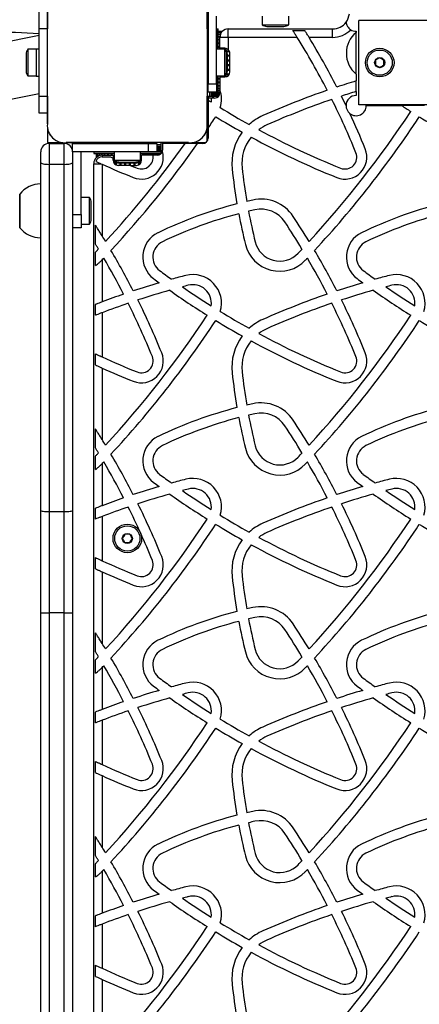
# Model space of a CAD drawing. Units: millimetres. Extents: x 150 to 11974, y 1250 to 9261.
# Drawn here: x 4563 to 4801, y 4298 to 4883 of the extents above; entities that cross this region are included whole.
import ezdxf

# ---------------------------------------------------------------- set-up
doc = ezdxf.new("R2010")
doc.units = ezdxf.units.MM

msp = doc.modelspace()

# ---------------------------------------------------------------- linework, layer by layer
at = {"color": 7, "linetype": 'Continuous', "lineweight": 25, "ltscale": 50}
for p, q in [((4579.86, 4821), (4579.86, 4893.61)), ((4674.86, 4893.72), (4674.86, 4821)), ((4674.86, 4877.36), (4674.86, 4893.72)), ((4574.86, 4877.36), (4574.86, 4887.36)), ((4579.86, 4887.36), (4579.86, 4877.36)), ((4675.36, 4889.86), (4675.36, 4844.86)), ((4680.36, 4844.86), (4680.36, 4884.86)), ((4707.46, 4884.86), (4707.46, 4879.86)), ((4723.26, 4879.86), (4723.26, 4884.86)), ((4764.86, 4832.36), (4764.86, 4882.36)), ((4809.86, 4882.36), (4764.86, 4882.36)), ((4579.86, 4877.36), (4574.86, 4877.36)), ((4574.86, 4837.36), (4574.86, 4877.36)), ((4579.86, 4837.36), (4579.86, 4877.36)), ((4674.86, 4877.36), (4674.86, 4861.36)), ((4674.86, 4877.36), (4675.36, 4877.36)), ((4680.36, 4877.36), (4681.1, 4877.36)), ((4681.1, 4865.26), (4681.1, 4877.36)), ((4681.1, 4877.36), (4681.36, 4877.36)), ((4681.36, 4865.26), (4681.36, 4877.36)), ((4683.79, 4875.86), (4681.36, 4875.86)), ((4683.59, 4875.65), (4681.36, 4875.65)), ((4687.36, 4872.36), (4687.36, 4877.36)), ((4687.36, 4877.36), (4749.36, 4877.36)), ((4707.46, 4879.86), (4723.26, 4879.86)), ((4710.36, 4878.86), (4720.36, 4878.86)), ((4725.77, 4876.36), (4732.87, 4876.36)), ((4749.36, 4872.36), (4749.36, 4877.36)), ((4763.36, 4875.97), (4763.36, 4875.31)), ((4574.87, 4873.54), (3288.82, 4608.03)), ((4683.13, 4875.02), (4681.36, 4875.02)), ((4682.64, 4874), (4681.36, 4874)), ((4682.37, 4872.59), (4681.36, 4872.59)), ((4682.36, 4870.85), (4681.36, 4870.85)), ((4682.36, 4865.86), (4682.36, 4872.36)), ((4687.36, 4872.36), (4682.36, 4872.36)), ((4728.3, 4872.36), (4687.36, 4872.36)), ((4687.36, 4872.36), (4687.36, 4865.04)), ((4749.36, 4872.36), (4735.35, 4872.36)), ((4763.36, 4850.61), (4763.36, 4875.31)), ((4573.26, 4865.26), (4568.26, 4865.26)), ((4568.26, 4865.26), (4568.26, 4849.46)), ((4574.86, 4865.36), (4573.26, 4865.36)), ((4573.26, 4865.36), (4573.26, 4849.36)), ((4685.36, 4865.26), (4680.36, 4865.26)), ((4682.36, 4868.81), (4681.36, 4868.81)), ((4685.26, 4865.86), (4682.36, 4865.86)), ((4685.86, 4865.26), (4685.36, 4865.26)), ((4685.36, 4849.46), (4685.36, 4865.26)), ((4685.86, 4864.47), (4685.86, 4865.26)), ((4567.26, 4862.36), (4567.26, 4852.36)), ((4579.86, 4861.36), (4579.86, 4861.36)), ((4675.36, 4861.36), (4674.86, 4861.36)), ((4686.36, 4852.36), (4686.36, 4862.36)), ((4686.86, 4857.36), (4686.86, 4862.36)), ((4688.36, 4851.96), (4688.36, 4862.76)), ((4579.86, 4853.36), (4579.86, 4853.36)), ((4674.86, 4853.36), (4675.36, 4853.36)), ((4674.86, 4853.36), (4674.86, 4837.36)), ((4686.86, 4852.36), (4686.86, 4857.36)), ((4568.26, 4849.46), (4573.26, 4849.46)), ((4573.26, 4849.36), (4574.86, 4849.36)), ((4680.36, 4849.46), (4685.36, 4849.46)), ((4681.1, 4837.36), (4681.1, 4849.46)), ((4681.36, 4837.36), (4681.36, 4849.46)), ((4682.36, 4848.86), (4682.36, 4841.18)), ((4682.36, 4848.86), (4685.26, 4848.86)), ((4685.36, 4849.46), (4685.86, 4849.46)), ((4685.86, 4849.46), (4685.86, 4850.25)), ((4763.36, 4850.61), (4763.36, 4846.47)), ((4763.36, 4840.2), (4763.36, 4846.47)), ((4675.36, 4844.86), (4680.36, 4844.86)), ((4675.36, 4839.86), (4675.36, 4844.86)), ((4680.36, 4844.86), (4680.36, 4839.86)), ((4681.36, 4845.91), (4682.36, 4845.91)), ((4681.36, 4843.87), (4682.36, 4843.87)), ((4681.36, 4842.13), (4682.36, 4842.13)), ((4681.36, 4840.72), (4682.36, 4840.72)), ((4682.36, 4841.18), (4682.36, 4839.46)), ((3281.34, 4572.07), (4574.88, 4839.13)), ((4574.86, 4837.36), (4579.86, 4837.36)), ((4574.86, 4827.36), (4574.86, 4837.36)), ((4579.86, 4837.36), (4579.86, 4827.36)), ((4674.86, 4837.36), (4676.21, 4837.36)), ((4674.86, 4826.36), (4674.86, 4837.36)), ((4680.36, 4839.86), (4675.36, 4839.86)), ((4675.36, 4836.36), (4675.36, 4835.14)), ((4677.3, 4836.36), (4675.36, 4836.36)), ((4675.36, 4835.14), (4675.36, 4818.43)), ((4675.86, 4836.36), (4675.86, 4837.36)), ((4676.21, 4837.36), (4677.12, 4837.36)), ((4677.12, 4837.36), (4677.35, 4837.36)), ((4679.26, 4836.36), (4677.3, 4836.36)), ((4677.35, 4839.86), (4677.35, 4837.36)), ((4677.35, 4837.36), (4678.16, 4837.36)), ((4678.16, 4837.36), (4678.16, 4839.86)), ((4678.16, 4837.36), (4678.23, 4837.36)), ((4678.23, 4837.36), (4679.14, 4837.36)), ((4679.14, 4837.36), (4679.14, 4839.86)), ((4679.14, 4837.36), (4679.21, 4837.36)), ((4679.21, 4837.36), (4680.12, 4837.36)), ((4680.12, 4837.36), (4680.12, 4839.86)), ((4680.12, 4837.36), (4680.19, 4837.36)), ((4680.19, 4837.36), (4681.1, 4837.36)), ((4681.1, 4837.36), (4681.36, 4837.36)), ((4681.36, 4839.7), (4682.36, 4839.7)), ((4681.36, 4839.07), (4682.34, 4839.07)), ((4681.36, 4838.86), (4682.3, 4838.86)), ((4763.36, 4840.2), (4763.36, 4837.86)), ((4809.86, 4832.36), (4764.86, 4832.36)), ((4769.36, 4831.86), (4790.36, 4831.86)), ((4803.93, 4831.86), (4790.36, 4831.86)), ((4579.86, 4827.36), (4574.86, 4827.36)), ((4579.86, 4827.36), (4579.86, 4820.99)), ((4674.86, 4826.36), (4675.36, 4826.36)), ((4674.86, 4821), (4674.86, 4826.36)), ((4579.86, 4819), (4579.86, 4809.86)), ((4674.86, 4810.77), (4674.86, 4819)), ((4675.36, 4818.43), (4675.36, 4812.46)), ((4579.86, 4809.86), (4589, 4809.86)), ((4580.86, 4809.36), (4580.86, 4796.97)), ((4580.86, 4809.36), (4589.86, 4809.36)), ((4589.86, 4796.97), (4589.86, 4809.36)), ((4663.72, 4809.86), (4591, 4809.86)), ((4591, 4809.86), (4607.36, 4809.86)), ((4594.86, 4804.36), (4594.86, 4809.36)), ((4594.86, 4809.36), (4639.86, 4809.36)), ((4623.36, 4809.86), (4607.36, 4809.86)), ((4607.36, 4809.86), (4607.36, 4809.36)), ((4623.36, 4809.86), (4623.36, 4809.36)), ((4631.36, 4809.36), (4631.36, 4809.86)), ((4647.36, 4809.86), (4631.36, 4809.86)), ((4639.86, 4804.36), (4639.86, 4809.36)), ((4639.86, 4809.36), (4644.86, 4809.36)), ((4644.86, 4809.36), (4644.86, 4804.36)), ((4647.36, 4807.37), (4644.86, 4807.37)), ((4644.86, 4806.56), (4647.36, 4806.56)), ((4644.86, 4805.58), (4647.36, 4805.58)), ((4647.36, 4809.86), (4647.36, 4808.51)), ((4647.36, 4809.86), (4663.72, 4809.86)), ((4647.36, 4808.51), (4647.36, 4807.6)), ((4647.36, 4807.6), (4647.36, 4807.37)), ((4647.36, 4807.37), (4647.36, 4806.56)), ((4647.36, 4806.56), (4647.36, 4806.49)), ((4647.36, 4806.49), (4647.36, 4805.58)), ((4647.36, 4805.58), (4647.36, 4805.51)), ((4647.36, 4805.51), (4647.36, 4804.6)), ((4648.36, 4809.36), (4648.36, 4805.46)), ((4661.74, 4809.36), (4648.36, 4809.36)), ((4669.09, 4809.36), (4661.74, 4809.36)), ((4665.72, 4809.86), (4673.95, 4809.86)), ((4672.26, 4809.36), (4669.09, 4809.36)), ((4575.86, 4798.16), (4575.86, 4804.36)), ((4599.86, 4804.36), (4594.86, 4804.36)), ((4594.86, 4804.36), (4594.86, 4801.95)), ((4594.86, 4801.95), (4594.86, 4798.16)), ((4639.86, 4804.36), (4599.86, 4804.36)), ((4599.86, 4767.19), (4599.86, 4804.36)), ((4607.36, 4804.36), (4607.36, 4803.62)), ((4607.36, 4803.62), (4619.46, 4803.62)), ((4607.36, 4803.62), (4607.36, 4803.36)), ((4607.36, 4803.36), (4619.46, 4803.36)), ((4608.86, 4803.36), (4608.86, 4800.93)), ((4609.07, 4803.36), (4609.07, 4801.13)), ((4609.7, 4803.36), (4609.7, 4801.59)), ((4610.72, 4803.36), (4610.72, 4802.08)), ((4612.13, 4803.36), (4612.13, 4802.35)), ((4612.36, 4802.36), (4612.36, 4801.36)), ((4612.36, 4802.36), (4618.86, 4802.36)), ((4612.36, 4801.36), (4617.41, 4801.36)), ((4613.87, 4803.36), (4613.87, 4802.36)), ((4615.91, 4803.36), (4615.91, 4802.36)), ((4617.41, 4801.36), (4618.86, 4800.72)), ((4618.86, 4802.36), (4618.86, 4800.72)), ((4618.86, 4799.46), (4618.86, 4800.72)), ((4619.46, 4804.36), (4619.46, 4799.36)), ((4635.26, 4799.36), (4635.26, 4804.36)), ((4635.26, 4803.62), (4647.36, 4803.62)), ((4635.26, 4803.36), (4647.36, 4803.36)), ((4635.86, 4799.46), (4635.86, 4802.36)), ((4642.64, 4802.36), (4635.86, 4802.36)), ((4638.81, 4802.36), (4638.81, 4803.36)), ((4644.86, 4804.36), (4639.86, 4804.36)), ((4640.85, 4802.36), (4640.85, 4803.36)), ((4642.59, 4802.36), (4642.59, 4803.36)), ((4645.26, 4802.36), (4642.64, 4802.36)), ((4644, 4802.36), (4644, 4803.36)), ((4644.86, 4804.6), (4647.36, 4804.6)), ((4645.02, 4802.36), (4645.02, 4803.36)), ((4645.65, 4802.38), (4645.65, 4803.36)), ((4645.86, 4802.42), (4645.86, 4803.36)), ((4647.36, 4804.6), (4647.36, 4804.53)), ((4647.36, 4804.53), (4647.36, 4803.62)), ((4647.36, 4803.62), (4647.36, 4803.36)), ((4575.86, 4591.47), (4575.86, 4798.16)), ((4589.86, 4796.97), (4580.86, 4796.97)), ((4580.86, 4796.97), (4580.86, 4590.84)), ((4589.86, 4590.84), (4589.86, 4796.97)), ((4594.86, 4798.16), (4594.86, 4591.47)), ((4607.36, 3882.36), (4607.36, 4797.36)), ((4607.36, 4797.36), (4611.67, 4797.36)), ((4611.67, 4797.36), (4612.36, 4797.05)), ((4612.36, 4797.05), (4612.36, 4754.58)), ((4619.46, 4799.36), (4619.46, 4798.86)), ((4619.46, 4799.36), (4623.04, 4799.36)), ((4619.46, 4798.86), (4620.25, 4798.86)), ((4629.09, 4796.36), (4621.96, 4796.36)), ((4622.36, 4798.36), (4624.63, 4798.36)), ((4622.36, 4797.86), (4627.36, 4797.86)), ((4623.04, 4799.36), (4635.26, 4799.36)), ((4624.63, 4798.36), (4632.36, 4798.36)), ((4627.36, 4797.86), (4632.36, 4797.86)), ((4629.09, 4796.36), (4632.76, 4796.36)), ((4634.47, 4798.86), (4635.26, 4798.86)), ((4635.26, 4798.86), (4635.26, 4799.36)), ((4563.37, 4779.36), (4563.37, 4759.36)), ((4563.37, 4759.36), (4563.37, 4779.36)), ((4604.86, 4777.26), (4599.86, 4777.26)), ((4604.86, 4765.04), (4604.86, 4777.26)), ((4605.86, 4766.63), (4605.86, 4774.36)), ((4594.86, 4767.19), (4599.86, 4767.19)), ((4599.86, 4767.19), (4599.86, 4759.36)), ((4604.86, 4761.46), (4604.86, 4765.04)), ((4605.86, 4764.36), (4605.86, 4766.63)), ((4599.86, 4759.36), (4594.86, 4759.36)), ((4599.86, 4761.46), (4604.86, 4761.46)), ((4608.36, 4749.64), (4608.36, 4760.88)), ((4608.36, 4736.89), (4608.36, 4744.75)), ((4612.15, 4740.03), (4612.36, 4740.25)), ((4612.36, 4740.25), (4612.36, 4715.3)), ((4608.36, 4707.34), (4608.36, 4713.78)), ((4612.36, 4708.89), (4612.36, 4682.64)), ((4608.36, 4677.87), (4608.36, 4684.49)), ((4612.36, 4676.05), (4612.36, 4633.58)), ((4608.36, 4628.64), (4608.36, 4639.88)), ((4594.86, 4634.55), (4594.86, 4634.56)), ((4608.36, 4615.89), (4608.36, 4623.75)), ((4612.15, 4619.03), (4612.36, 4619.25)), ((4612.36, 4619.25), (4612.36, 4594.3)), ((4580.86, 4590.84), (4589.86, 4590.84)), ((4608.36, 4586.34), (4608.36, 4592.78)), ((4612.36, 4587.89), (4612.36, 4561.64)), ((4608.36, 4556.87), (4608.36, 4563.49)), ((4612.36, 4555.05), (4612.36, 4512.58)), ((4575.86, 3880.89), (4575.86, 4530.56)), ((4580.86, 4530.69), (4580.86, 3881.43)), ((4589.86, 4530.69), (4580.86, 4530.69)), ((4589.86, 3881.43), (4589.86, 4530.69)), ((4594.86, 4530.56), (4594.86, 3913.81)), ((4608.36, 4507.64), (4608.36, 4518.88)), ((4608.36, 4494.89), (4608.36, 4502.75)), ((4612.15, 4498.03), (4612.36, 4498.25)), ((4612.36, 4498.25), (4612.36, 4473.3)), ((4608.36, 4465.34), (4608.36, 4471.78)), ((4612.36, 4466.89), (4612.36, 4440.64)), ((4608.36, 4435.87), (4608.36, 4442.49)), ((4612.36, 4434.05), (4612.36, 4391.58)), ((4608.36, 4386.64), (4608.36, 4397.88)), ((4608.36, 4373.89), (4608.36, 4381.75)), ((4612.15, 4377.03), (4612.36, 4377.25)), ((4612.36, 4377.25), (4612.36, 4352.3)), ((4608.36, 4344.34), (4608.36, 4350.78)), ((4612.36, 4345.89), (4612.36, 4319.64)), ((4608.36, 4314.87), (4608.36, 4321.49)), ((4612.36, 4313.05), (4612.36, 4270.58))]:
    msp.add_line(p, q, dxfattribs=at)
at = {"color": 8, "linetype": 'Continuous', "lineweight": 25, "ltscale": 50}
for p, q in [((4681.36, 4874.01), (4682.64, 4874.01)), ((4681.36, 4872.77), (4682.38, 4872.77)), ((4681.36, 4871.15), (4682.36, 4871.15)), ((4681.36, 4869.18), (4682.36, 4869.18)), ((4681.36, 4866.93), (4682.36, 4866.93)), ((4681.36, 4866.51), (4682.36, 4866.51)), ((4686.37, 4864.44), (4687.86, 4864.44)), ((4686.57, 4863.99), (4688.11, 4863.99)), ((4686.86, 4861.78), (4688.36, 4861.78)), ((4686.86, 4861.3), (4688.36, 4861.3)), ((4686.86, 4859.01), (4688.36, 4859.01)), ((4686.86, 4858.52), (4688.36, 4858.52)), ((4686.86, 4856.2), (4688.36, 4856.2)), ((4686.86, 4855.71), (4688.36, 4855.71)), ((4686.86, 4853.42), (4688.36, 4853.42)), ((4686.86, 4852.94), (4688.36, 4852.94)), ((4681.36, 4848.21), (4682.36, 4848.21)), ((4681.36, 4847.79), (4682.36, 4847.79)), ((4686.37, 4850.28), (4687.86, 4850.28)), ((4686.57, 4850.73), (4688.11, 4850.73)), ((4681.36, 4845.54), (4682.36, 4845.54)), ((4681.36, 4843.57), (4682.36, 4843.57)), ((4681.36, 4841.95), (4682.36, 4841.95)), ((4681.36, 4840.71), (4682.36, 4840.71)), ((4676.21, 4839.86), (4676.21, 4837.36)), ((4677.12, 4839.86), (4677.12, 4837.36)), ((4678.23, 4839.86), (4678.23, 4837.36)), ((4679.21, 4839.86), (4679.21, 4837.36)), ((4680.19, 4839.86), (4680.19, 4837.36)), ((4647.36, 4808.51), (4644.86, 4808.51)), ((4647.36, 4807.6), (4644.86, 4807.6)), ((4647.36, 4806.49), (4644.86, 4806.49)), ((4647.36, 4805.51), (4644.86, 4805.51)), ((4610.71, 4803.36), (4610.71, 4802.08)), ((4611.95, 4803.36), (4611.95, 4802.34)), ((4613.57, 4803.36), (4613.57, 4802.36)), ((4615.54, 4803.36), (4615.54, 4802.36)), ((4617.79, 4803.36), (4617.79, 4802.36)), ((4618.21, 4803.36), (4618.21, 4802.36)), ((4636.51, 4803.36), (4636.51, 4802.36)), ((4636.93, 4803.36), (4636.93, 4802.36)), ((4639.18, 4803.36), (4639.18, 4802.36)), ((4641.15, 4803.36), (4641.15, 4802.36)), ((4642.77, 4803.36), (4642.77, 4802.36)), ((4644.01, 4803.36), (4644.01, 4802.36)), ((4647.36, 4804.53), (4644.86, 4804.53)), ((4620.28, 4798.35), (4620.28, 4796.86)), ((4620.73, 4798.15), (4620.73, 4796.61)), ((4622.94, 4797.86), (4622.94, 4796.36)), ((4623.42, 4797.86), (4623.42, 4796.36)), ((4625.71, 4797.86), (4625.71, 4796.36)), ((4626.2, 4797.86), (4626.2, 4796.36)), ((4628.52, 4797.86), (4628.52, 4796.36)), ((4629.01, 4797.86), (4629.01, 4796.36)), ((4631.3, 4797.86), (4631.3, 4796.36)), ((4631.78, 4797.86), (4631.78, 4796.36)), ((4633.99, 4798.15), (4633.99, 4796.61)), ((4634.44, 4798.35), (4634.44, 4796.86))]:
    msp.add_line(p, q, dxfattribs=at)
at = {"color": 7, "linetype": 'Continuous', "lineweight": 25, "ltscale": 50, "flags": 128}
for points in [[(4575.86, 4798.16), (4575.96, 4797.93), (4576.24, 4797.71), (4576.7, 4797.5), (4577.32, 4797.32), (4578.08, 4797.17), (4578.95, 4797.06), (4579.88, 4796.99), (4580.86, 4796.97)], [(4589.86, 4796.97), (4590.84, 4796.99), (4591.77, 4797.06), (4592.64, 4797.17), (4593.4, 4797.32), (4594.02, 4797.5), (4594.48, 4797.71), (4594.76, 4797.93), (4594.86, 4798.16)]]:
    msp.add_lwpolyline(points, dxfattribs=at)
at = {"color": 7, "linetype": 'Continuous', "lineweight": 25, "ltscale": 2500}
for centre, radius in [((4777.36, 4857.36), 8.5), ((4777.36, 4857.36), 7.5), ((4777.36, 4857.36), 3), ((4627.36, 4574.86), 8.5), ((4627.36, 4574.86), 7.5), ((4627.36, 4574.86), 3)]:
    msp.add_circle(centre, radius, dxfattribs=at)
for centre, radius, start, end in [((4749.36, 4887.36), 10, 270, 323.39696), ((4749.36, 4887.36), 10, 323.39696, 354.52411), ((4687.36, 4872.36), 5, 90, 180), ((4710.36, 4883.57), 4.7, 231.94879, 270), ((4720.36, 4883.57), 4.71, 270, 308.05121), ((4749.36, 4887.36), 15, 270, 315.88661), ((4763.36, 4881.97), 6, 237.42357, 270), ((4347.17, 4634.91), 449.04, 27.30766, 31.9239), ((4347.17, 4634.91), 455.04, 27.19243, 31.45441), ((4773.53, 4862.96), 16, 129.48093, 230.51907), ((4571.96, 4862.36), 4.71, 141.94879, 180), ((4681.66, 4862.36), 4.7, 0, 38.05121), ((4682.15, 4862.36), 4.71, 0, 38.05121), ((4685.26, 4862.76), 3.1, 0, 47.35769), ((4571.96, 4852.36), 4.71, 180, 218.05121), ((4681.66, 4852.36), 4.7, 321.94879, 0), ((4682.15, 4852.36), 4.71, 321.94879, 0), ((4685.26, 4851.96), 3.1, 270, 0), ((4902.22, 4387.63), 479.4, 106.83767, 108.27171), ((4666.33, 4835.52), 17, 343.2543, 19.427), ((4902.22, 4387.63), 479.4, 108.997, 113.91212), ((4934.19, 5242.51), 482.64, 237.56983, 237.83066), ((4666.33, 4835.52), 11, 351.86177, 4.35555), ((4674.72, 4833.49), 5, 35.01378, 50.69396), ((4679.26, 4839.46), 3.1, 270, 0), ((4902.22, 4387.63), 473.4, 108.89591, 113.91212), ((4347.17, 4634.91), 449.04, 22.09928, 26.5346), ((4902.22, 4387.63), 473.4, 107.05757, 108.16267), ((4347.17, 4634.91), 455.04, 25.65314, 26.42837), ((4763.36, 4831.86), 6, 90, 179.54463), ((4934.19, 5242.51), 482.64, 238.58346, 240.94271), ((4763.36, 4831.86), 6, 179.54463, 231.10451), ((4763.36, 4831.86), 6, 231.10451, 0), ((5055.19, 5242.51), 488.64, 237.18208, 237.93914), ((4171.47, 5160), 608.75, 325.86794, 326.63931), ((4934.19, 5242.51), 488.64, 238.64298, 240.77576), ((4720.47, 4797.54), 31, 113.91212, 131.88289), ((4292.47, 5160), 602.75, 317.29862, 326.62286), ((4292.47, 5160), 608.75, 317.13401, 326.63931), ((4347.17, 4634.91), 455.04, 22.09928, 24.996), ((5055.19, 5242.51), 488.64, 238.64298, 240.77576), ((4590, 4820), 10.19, 174.38132, 275.61868), ((4664.72, 4820), 10.19, 264.38109, 5.61891), ((4720.47, 4797.54), 25, 113.91212, 126.94763), ((4934.19, 5242.51), 482.64, 241.70974, 248.09475), ((4589.86, 4819.86), 10, 208.68188, 241.2712), ((4664.86, 4819.86), 10, 297.97807, 332.02169), ((4672.26, 4812.46), 3.1, 270, 0), ((4720.47, 4797.54), 31, 143.29547, 186.09887), ((4720.47, 4797.54), 25, 141.3983, 186.09887), ((4934.19, 5242.51), 488.64, 241.48755, 248.09475), ((4580.86, 4804.36), 5, 90, 180), ((4589.86, 4804.36), 5, 0, 90), ((4171.47, 5160), 602.75, 317.29862, 324.42765), ((4171.47, 5160), 608.75, 317.13401, 324.83053), ((4645.26, 4805.46), 3.1, 345.65015, 0), ((4756.74, 4801.21), 13, 248.09475, 22.09928), ((4612.36, 4797.36), 5, 90, 180), ((4612.36, 4797.36), 4, 90, 159.56331), ((4621.96, 4799.46), 3.1, 180, 270), ((4635.74, 4801.21), 13, 248.09475, 15.52639), ((4632.76, 4799.46), 3.1, 270, 0), ((4635.74, 4801.21), 7, 248.09475, 9.44064), ((4645.26, 4805.46), 3.1, 270, 345.65015), ((4756.74, 4801.21), 7, 248.09475, 22.09928), ((4813.19, 5242.51), 488.64, 245.73298, 248.09475), ((4622.36, 4803.07), 4.7, 231.94879, 270), ((4622.36, 4802.57), 4.71, 231.94879, 270), ((4813.19, 5242.51), 482.64, 247.5778, 248.09475), ((4632.36, 4803.07), 4.7, 270, 308.05121), ((4632.36, 4802.57), 4.71, 270, 308.05121), ((5019.6, 4829.5), 331.83, 186.09887, 189.70495), ((5019.6, 4829.5), 325.83, 186.09887, 189.62882), ((4575.86, 4769.36), 16, 90, 141.31781), ((4601.15, 4774.36), 4.71, 0, 38.05121), ((4706.81, 4753.33), 23, 33.6531, 102.34622), ((4756.54, 4526.14), 255.57, 104.50617, 115.72869), ((4756.54, 4526.14), 255.57, 102.34622, 103.15748), ((4706.81, 4753.33), 17, 33.6531, 102.34622), ((4877.54, 4526.14), 255.57, 104.50617, 115.72869), ((4601.15, 4764.36), 4.71, 321.94879, 360), ((4756.54, 4526.14), 249.57, 104.60931, 115.72869), ((5019.6, 4829.5), 331.83, 190.74392, 193.96004), ((4756.54, 4526.14), 249.57, 102.34622, 103.22968), ((5019.6, 4829.5), 325.83, 190.68538, 193.96004), ((4347.17, 4513.91), 455.04, 31.43468, 33.6531), ((4877.54, 4526.14), 249.57, 104.60931, 115.72869), ((4575.86, 4769.36), 16, 218.68219, 270), ((4347.17, 4513.91), 449.04, 31.22128, 33.6531), ((4226.17, 4513.91), 455.04, 31.43468, 31.93068), ((4652.53, 4741.96), 16, 115.72869, 233.42218), ((4773.53, 4741.96), 16, 115.72869, 233.42218), ((4652.53, 4741.96), 10, 115.72869, 233.42218), ((4717.95, 4754.51), 21, 193.96004, 316.37858), ((4717.95, 4754.51), 15, 193.96004, 316.37858), ((4773.53, 4741.96), 10, 115.72869, 233.42218), ((4171.47, 5160), 608.75, 316.40702, 316.54564), ((4226.17, 4513.91), 449.04, 27.30766, 30.42563), ((4226.17, 4513.91), 455.04, 27.19243, 30.64806), ((4292.47, 5160), 602.75, 316.37858, 316.70625), ((4292.47, 5160), 608.75, 316.37858, 316.54564), ((4347.17, 4513.91), 449.04, 27.30766, 30.42563), ((4347.17, 4513.91), 455.04, 27.19243, 30.64806), ((4934.19, 5121.51), 482.64, 233.42218, 234.46658), ((4781.22, 4266.63), 479.4, 104.3874, 105.42847), ((4666.33, 4714.52), 17, 343.2543, 104.3874), ((5055.19, 5121.51), 482.64, 233.42218, 234.46658), ((4902.22, 4266.63), 479.4, 104.3874, 105.42847), ((4787.33, 4714.52), 17, 343.2543, 104.3874), ((4781.22, 4266.63), 479.4, 106.34225, 108.27171), ((4934.19, 5121.51), 488.64, 233.42218, 233.9075), ((4781.22, 4266.63), 473.4, 104.3874, 104.8272), ((4934.19, 5121.51), 482.64, 235.39371, 237.83066), ((4666.33, 4714.52), 11, 351.86177, 104.3874), ((4902.22, 4266.63), 479.4, 106.34225, 108.27171), ((5055.19, 5121.51), 488.64, 233.42218, 233.9075), ((4902.22, 4266.63), 473.4, 104.3874, 104.8272), ((5055.19, 5121.51), 482.64, 235.39371, 237.83066), ((4787.33, 4714.52), 11, 351.86177, 104.3874), ((4781.22, 4266.63), 479.4, 108.997, 110.62435), ((4781.22, 4266.63), 473.4, 105.77239, 108.16267), ((4934.19, 5121.51), 488.64, 234.80395, 237.93914), ((4902.22, 4266.63), 479.4, 108.997, 113.91212), ((4902.22, 4266.63), 473.4, 105.77239, 108.16267), ((5055.19, 5121.51), 488.64, 234.80395, 237.93914), ((4781.22, 4266.63), 473.4, 108.89591, 110.8979), ((4226.17, 4513.91), 449.04, 22.09928, 26.5346), ((4226.17, 4513.91), 455.04, 22.09928, 26.42837), ((4902.22, 4266.63), 473.4, 108.89591, 113.91212), ((4347.17, 4513.91), 449.04, 22.09928, 26.5346), ((4347.17, 4513.91), 455.04, 22.09928, 26.42837), ((4171.47, 5039), 602.75, 317.29862, 326.62286), ((4934.19, 5121.51), 482.64, 238.58346, 240.94271), ((4292.47, 5039), 602.75, 317.29862, 326.62286), ((4171.47, 5039), 608.75, 317.13401, 326.63931), ((4934.19, 5121.51), 488.64, 238.64298, 240.77576), ((4720.47, 4676.54), 31, 113.91212, 131.88289), ((4292.47, 5039), 608.75, 317.13401, 326.63931), ((5055.19, 5121.51), 488.64, 238.64298, 240.77576), ((4720.47, 4676.54), 31, 143.29547, 186.09887), ((4720.47, 4676.54), 25, 113.91212, 126.94763), ((4934.19, 5121.51), 482.64, 241.70974, 248.09475), ((4720.47, 4676.54), 25, 141.3983, 186.09887), ((4934.19, 5121.51), 488.64, 241.48755, 248.09475), ((4813.19, 5121.51), 482.64, 245.41146, 248.09475), ((4635.74, 4680.21), 13, 248.09475, 22.09928), ((4635.74, 4680.21), 7, 248.09475, 22.09928), ((4756.74, 4680.21), 13, 248.09475, 22.09928), ((4756.74, 4680.21), 7, 248.09475, 22.09928), ((4813.19, 5121.51), 488.64, 245.73298, 248.09475), ((5019.6, 4708.5), 331.83, 186.09887, 189.70495), ((5019.6, 4708.5), 325.83, 186.09887, 189.62882), ((4756.54, 4405.14), 255.57, 102.34622, 103.15748), ((4706.81, 4632.33), 23, 33.6531, 102.34622), ((4756.54, 4405.14), 255.57, 104.50617, 115.72869), ((4756.54, 4405.14), 249.57, 102.34622, 103.22968), ((5019.6, 4708.5), 325.83, 190.68538, 193.96004), ((4706.81, 4632.33), 17, 33.6531, 102.34622), ((4877.54, 4405.14), 255.57, 104.50617, 115.72869), ((4756.54, 4405.14), 249.57, 104.60931, 115.72869), ((5019.6, 4708.5), 331.83, 190.74392, 193.96004), ((4347.17, 4392.91), 449.04, 31.22128, 33.6531), ((4347.17, 4392.91), 455.04, 31.43468, 33.6531), ((4877.54, 4405.14), 249.57, 104.60931, 115.72869), ((4226.17, 4392.91), 455.04, 31.43468, 31.93068), ((4652.53, 4620.96), 16, 115.72869, 233.42218), ((4652.53, 4620.96), 10, 115.72869, 233.42218), ((4773.53, 4620.96), 16, 115.72869, 233.42218), ((4773.53, 4620.96), 10, 115.72869, 233.42218), ((4226.17, 4392.91), 455.04, 27.19243, 30.64806), ((4717.95, 4633.51), 21, 193.96004, 316.37858), ((4717.95, 4633.51), 15, 193.96004, 316.37858), ((4292.47, 5039), 602.75, 316.37858, 316.70625), ((4347.17, 4392.91), 455.04, 27.19243, 30.64806), ((4171.47, 5039), 608.75, 316.40702, 316.54564), ((4226.17, 4392.91), 449.04, 27.30766, 30.42563), ((4292.47, 5039), 608.75, 316.37858, 316.54564), ((4347.17, 4392.91), 449.04, 27.30766, 30.42563), ((4934.19, 5000.51), 482.64, 233.42218, 234.46658), ((5055.19, 5000.51), 482.64, 233.42218, 234.46658), ((4934.19, 5000.51), 488.64, 233.42218, 233.9075), ((4781.22, 4145.63), 479.4, 104.3874, 105.42847), ((4666.33, 4593.52), 17, 343.2543, 104.3874), ((5055.19, 5000.51), 488.64, 233.42218, 233.9075), ((4902.22, 4145.63), 479.4, 104.3874, 105.42847), ((4787.33, 4593.52), 17, 343.2543, 104.3874), ((4781.22, 4145.63), 479.4, 106.34225, 108.27171), ((4781.22, 4145.63), 473.4, 105.77239, 108.16267), ((4934.19, 5000.51), 488.64, 234.80395, 237.93914), ((4781.22, 4145.63), 473.4, 104.3874, 104.8272), ((4934.19, 5000.51), 482.64, 235.39371, 237.83066), ((4666.33, 4593.52), 11, 351.86177, 104.3874), ((4902.22, 4145.63), 479.4, 106.34225, 108.27171), ((4902.22, 4145.63), 473.4, 105.77239, 108.16267), ((5055.19, 5000.51), 488.64, 234.80395, 237.93914), ((4902.22, 4145.63), 473.4, 104.3874, 104.8272), ((5055.19, 5000.51), 482.64, 235.39371, 237.83066), ((4787.33, 4593.52), 11, 351.86177, 104.3874), ((4781.22, 4145.63), 479.4, 108.997, 110.62435), ((4226.17, 4392.91), 455.04, 22.09928, 26.42837), ((4902.22, 4145.63), 479.4, 108.997, 113.91212), ((4347.17, 4392.91), 455.04, 22.09928, 26.42837), ((4781.22, 4145.63), 473.4, 108.89591, 110.8979), ((4226.17, 4392.91), 449.04, 22.09928, 26.5346), ((4902.22, 4145.63), 473.4, 108.89591, 113.91212), ((4347.17, 4392.91), 449.04, 22.09928, 26.5346), ((4171.47, 4918), 602.75, 317.29862, 326.62286), ((4171.47, 4918), 608.75, 317.13401, 326.63931), ((4934.19, 5000.51), 488.64, 238.64298, 240.77576), ((4934.19, 5000.51), 482.64, 238.58346, 240.94271), ((4720.47, 4555.54), 31, 113.91212, 131.88289), ((4292.47, 4918), 602.75, 317.29862, 326.62286), ((4292.47, 4918), 608.75, 317.13401, 326.63931), ((5055.19, 5000.51), 488.64, 238.64298, 240.77576), ((4720.47, 4555.54), 25, 113.91212, 126.94763), ((4720.47, 4555.54), 31, 143.29547, 186.09887), ((4934.19, 5000.51), 482.64, 241.70974, 248.09475), ((4720.47, 4555.54), 25, 141.3983, 186.09887), ((4934.19, 5000.51), 488.64, 241.48755, 248.09475), ((4813.19, 5000.51), 482.64, 245.41146, 248.09475), ((4635.74, 4559.21), 13, 248.09475, 22.09928), ((4635.74, 4559.21), 7, 248.09475, 22.09928), ((4756.74, 4559.21), 13, 248.09475, 22.09928), ((4756.74, 4559.21), 7, 248.09475, 22.09928), ((4813.19, 5000.51), 488.64, 245.73298, 248.09475), ((5019.6, 4587.5), 331.83, 186.09887, 189.70495), ((5019.6, 4587.5), 325.83, 186.09887, 189.62882), ((4756.54, 4284.14), 255.57, 104.50617, 115.72869), ((4756.54, 4284.14), 255.57, 102.34622, 103.15748), ((4706.81, 4511.33), 23, 33.6531, 102.34622), ((4877.54, 4284.14), 255.57, 104.50617, 115.72869), ((4756.54, 4284.14), 249.57, 104.60931, 115.72869), ((5019.6, 4587.5), 331.83, 190.74392, 193.96004), ((4756.54, 4284.14), 249.57, 102.34622, 103.22968), ((5019.6, 4587.5), 325.83, 190.68538, 193.96004), ((4706.81, 4511.33), 17, 33.6531, 102.34622), ((4877.54, 4284.14), 249.57, 104.60931, 115.72869), ((4347.17, 4271.91), 449.04, 31.22128, 33.6531), ((4347.17, 4271.91), 455.04, 31.43468, 33.6531), ((4652.53, 4499.96), 16, 115.72869, 233.42218), ((4773.53, 4499.96), 16, 115.72869, 233.42218), ((4226.17, 4271.91), 455.04, 31.43468, 31.93068), ((4652.53, 4499.96), 10, 115.72869, 233.42218), ((4717.95, 4512.51), 21, 193.96004, 316.37858), ((4717.95, 4512.51), 15, 193.96004, 316.37858), ((4773.53, 4499.96), 10, 115.72869, 233.42218), ((4226.17, 4271.91), 455.04, 27.19243, 30.64806), ((4292.47, 4918), 602.75, 316.37858, 316.70625), ((4347.17, 4271.91), 455.04, 27.19243, 30.64806), ((4171.47, 4918), 608.75, 316.40702, 316.54564), ((4226.17, 4271.91), 449.04, 27.30766, 30.42563), ((4292.47, 4918), 608.75, 316.37858, 316.54564), ((4347.17, 4271.91), 449.04, 27.30766, 30.42563), ((4934.19, 4879.51), 482.64, 233.42218, 234.46658), ((5055.19, 4879.51), 482.64, 233.42218, 234.46658), ((4781.22, 4024.63), 479.4, 106.34225, 108.27171), ((4934.19, 4879.51), 488.64, 233.42218, 233.9075), ((4781.22, 4024.63), 479.4, 104.3874, 105.42847), ((4666.33, 4472.52), 17, 343.2543, 104.3874), ((4902.22, 4024.63), 479.4, 106.34225, 108.27171), ((5055.19, 4879.51), 488.64, 233.42218, 233.9075), ((4902.22, 4024.63), 479.4, 104.3874, 105.42847), ((4787.33, 4472.52), 17, 343.2543, 104.3874), ((4781.22, 4024.63), 479.4, 108.997, 110.62435), ((4781.22, 4024.63), 473.4, 105.77239, 108.16267), ((4934.19, 4879.51), 488.64, 234.80395, 237.93914), ((4781.22, 4024.63), 473.4, 104.3874, 104.8272), ((4934.19, 4879.51), 482.64, 235.39371, 237.83066), ((4666.33, 4472.52), 11, 351.86177, 104.3874), ((4902.22, 4024.63), 479.4, 108.997, 113.91212), ((4902.22, 4024.63), 473.4, 105.77239, 108.16267), ((5055.19, 4879.51), 488.64, 234.80395, 237.93914), ((4902.22, 4024.63), 473.4, 104.3874, 104.8272), ((5055.19, 4879.51), 482.64, 235.39371, 237.83066), ((4787.33, 4472.52), 11, 351.86177, 104.3874), ((4781.22, 4024.63), 473.4, 108.89591, 110.8979), ((4226.17, 4271.91), 449.04, 22.09928, 26.5346), ((4226.17, 4271.91), 455.04, 22.09928, 26.42837), ((4902.22, 4024.63), 473.4, 108.89591, 113.91212), ((4347.17, 4271.91), 449.04, 22.09928, 26.5346), ((4347.17, 4271.91), 455.04, 22.09928, 26.42837), ((4934.19, 4879.51), 482.64, 238.58346, 240.94271), ((4171.47, 4797), 602.75, 317.29862, 326.62286), ((4171.47, 4797), 608.75, 317.13401, 326.63931), ((4934.19, 4879.51), 488.64, 238.64298, 240.77576), ((4720.47, 4434.54), 31, 113.91212, 131.88289), ((4292.47, 4797), 602.75, 317.29862, 326.62286), ((4292.47, 4797), 608.75, 317.13401, 326.63931), ((5055.19, 4879.51), 488.64, 238.64298, 240.77576), ((4720.47, 4434.54), 25, 113.91212, 126.94763), ((4720.47, 4434.54), 31, 143.29547, 186.09887), ((4720.47, 4434.54), 25, 141.3983, 186.09887), ((4934.19, 4879.51), 488.64, 241.48755, 248.09475), ((4934.19, 4879.51), 482.64, 241.70974, 248.09475), ((4635.74, 4438.21), 13, 248.09475, 22.09928), ((4756.74, 4438.21), 13, 248.09475, 22.09928), ((4813.19, 4879.51), 482.64, 245.41146, 248.09475), ((4635.74, 4438.21), 7, 248.09475, 22.09928), ((4756.74, 4438.21), 7, 248.09475, 22.09928), ((4813.19, 4879.51), 488.64, 245.73298, 248.09475), ((5019.6, 4466.5), 331.83, 186.09887, 189.70495), ((5019.6, 4466.5), 325.83, 186.09887, 189.62882), ((4756.54, 4163.14), 255.57, 104.50617, 115.72869), ((4756.54, 4163.14), 255.57, 102.34622, 103.15748), ((4706.81, 4390.33), 23, 33.6531, 102.34622), ((4877.54, 4163.14), 255.57, 104.50617, 115.72869), ((4756.54, 4163.14), 249.57, 104.60931, 115.72869), ((5019.6, 4466.5), 331.83, 190.74392, 193.96004), ((4756.54, 4163.14), 249.57, 102.34622, 103.22968), ((5019.6, 4466.5), 325.83, 190.68538, 193.96004), ((4706.81, 4390.33), 17, 33.6531, 102.34622), ((4347.17, 4150.91), 455.04, 31.43468, 33.6531), ((4877.54, 4163.14), 249.57, 104.60931, 115.72869), ((4347.17, 4150.91), 449.04, 31.22128, 33.6531), ((4226.17, 4150.91), 455.04, 31.43468, 31.93068), ((4652.53, 4378.96), 16, 115.72869, 233.42218), ((4773.53, 4378.96), 16, 115.72869, 233.42218), ((4652.53, 4378.96), 10, 115.72869, 233.42218), ((4717.95, 4391.51), 21, 193.96004, 316.37858), ((4717.95, 4391.51), 15, 193.96004, 316.37858), ((4773.53, 4378.96), 10, 115.72869, 233.42218), ((4226.17, 4150.91), 455.04, 27.19243, 30.64806), ((4292.47, 4797), 602.75, 316.37858, 316.70625), ((4347.17, 4150.91), 455.04, 27.19243, 30.64806), ((4171.47, 4797), 608.75, 316.40702, 316.54564), ((4226.17, 4150.91), 449.04, 27.30766, 30.42563), ((4292.47, 4797), 608.75, 316.37858, 316.54564), ((4347.17, 4150.91), 449.04, 27.30766, 30.42563), ((4934.19, 4758.51), 482.64, 233.42218, 234.46658), ((4781.22, 3903.63), 479.4, 104.3874, 105.42847), ((4666.33, 4351.52), 17, 343.2543, 104.3874), ((5055.19, 4758.51), 482.64, 233.42218, 234.46658), ((4902.22, 3903.63), 479.4, 104.3874, 105.42847), ((4787.33, 4351.52), 17, 343.2543, 104.3874), ((4781.22, 3903.63), 479.4, 106.34225, 108.27171), ((4934.19, 4758.51), 488.64, 233.42218, 233.9075), ((4781.22, 3903.63), 473.4, 104.3874, 104.8272), ((4934.19, 4758.51), 482.64, 235.39371, 237.83066), ((4666.33, 4351.52), 11, 351.86177, 104.3874), ((4902.22, 3903.63), 479.4, 106.34225, 108.27171), ((5055.19, 4758.51), 488.64, 233.42218, 233.9075), ((4902.22, 3903.63), 473.4, 104.3874, 104.8272), ((5055.19, 4758.51), 482.64, 235.39371, 237.83066), ((4787.33, 4351.52), 11, 351.86177, 104.3874), ((4781.22, 3903.63), 479.4, 108.997, 110.62435), ((4781.22, 3903.63), 473.4, 105.77239, 108.16267), ((4934.19, 4758.51), 488.64, 234.80395, 237.93914), ((4902.22, 3903.63), 479.4, 108.997, 113.91212), ((4902.22, 3903.63), 473.4, 105.77239, 108.16267), ((5055.19, 4758.51), 488.64, 234.80395, 237.93914), ((4781.22, 3903.63), 473.4, 108.89591, 110.8979), ((4226.17, 4150.91), 449.04, 22.09928, 26.5346), ((4226.17, 4150.91), 455.04, 22.09928, 26.42837), ((4902.22, 3903.63), 473.4, 108.89591, 113.91212), ((4347.17, 4150.91), 449.04, 22.09928, 26.5346), ((4347.17, 4150.91), 455.04, 22.09928, 26.42837), ((4171.47, 4676), 602.75, 317.29862, 326.62286), ((4934.19, 4758.51), 482.64, 238.58346, 240.94271), ((4292.47, 4676), 602.75, 317.29862, 326.62286), ((4171.47, 4676), 608.75, 317.13401, 326.63931), ((4934.19, 4758.51), 488.64, 238.64298, 240.77576), ((4720.47, 4313.54), 31, 113.91212, 131.88289), ((4292.47, 4676), 608.75, 317.13401, 326.63931), ((4720.47, 4313.54), 31, 143.29547, 186.09887), ((4720.47, 4313.54), 25, 113.91212, 126.94763), ((4934.19, 4758.51), 482.64, 241.70974, 248.09475), ((4720.47, 4313.54), 25, 141.3983, 186.09887), ((4934.19, 4758.51), 488.64, 241.48755, 248.09475), ((4635.74, 4317.21), 13, 248.09475, 22.09928), ((4756.74, 4317.21), 13, 248.09475, 22.09928), ((4813.19, 4758.51), 482.64, 245.41146, 248.09475), ((4635.74, 4317.21), 7, 248.09475, 22.09928), ((4756.74, 4317.21), 7, 248.09475, 22.09928), ((4813.19, 4758.51), 488.64, 245.73298, 248.09475), ((5019.6, 4345.5), 331.83, 186.09887, 189.70495), ((5019.6, 4345.5), 325.83, 186.09887, 189.62882)]:
    msp.add_arc(centre, radius, start, end, dxfattribs=at)
at = {"color": 7, "linetype": 'Continuous', "lineweight": 25, "ltscale": 50}
for points, knots in [([(4757.39, 4881.4), (4757.39, 4881.33), (4757.4, 4881.18), (4757.58, 4880.2), (4758.08, 4879.02), (4758.92, 4877.86), (4759.68, 4877.21), (4760.11, 4876.93), (4760.13, 4876.92)], [0, 0, 0, 0, 0.180553, 0.404633, 0.63354, 0.811074, 0.989347, 1, 1, 1, 1]), ([(4574.86, 4874.49), (4565.53, 4874.94), (4546.6, 4875.85), (4518.07, 4876.83), (4489.25, 4877.53), (4460.44, 4877.9), (4431.62, 4877.96), (4402.8, 4877.71), (4373.99, 4877.14), (4345.18, 4876.25), (4316.38, 4875.04), (4287.6, 4873.53), (4258.84, 4871.69), (4230.09, 4869.54), (4201.37, 4867.08), (4172.68, 4864.3), (4144.01, 4861.21), (4115.38, 4857.8), (4086.79, 4854.08), (4058.23, 4850.04), (4029.72, 4845.7), (4001.26, 4841.04), (3972.84, 4836.07), (3944.48, 4830.78), (3916.17, 4825.19), (3887.92, 4819.29), (3859.73, 4813.08), (3831.61, 4806.56), (3803.55, 4799.73), (3775.57, 4792.59), (3747.66, 4785.15), (3719.83, 4777.4), (3692.08, 4769.35), (3664.42, 4761), (3636.84, 4752.34), (3609.35, 4743.38), (3581.95, 4734.12), (3554.65, 4724.55), (3527.45, 4714.7), (3500.36, 4704.54), (3473.36, 4694.08), (3446.48, 4683.34), (3419.71, 4672.29), (3393.05, 4660.96), (3366.51, 4649.33), (3340.09, 4637.41), (3313.79, 4625.21), (3287.62, 4612.71), (3261.58, 4599.93), (3235.67, 4586.87), (3209.9, 4573.52), (3184.26, 4559.89), (3158.77, 4545.98), (3133.42, 4531.79), (3108.21, 4517.32), (3083.16, 4502.58), (3058.26, 4487.57), (3033.51, 4472.28), (3008.92, 4456.72), (2984.49, 4440.9), (2960.23, 4424.8), (2937.99, 4409.73), (2923.91, 4399.92), (2917.8, 4395.66)], [0, 0, 0, 0, 0.0160088, 0.0324721, 0.0489354, 0.0653988, 0.0818621, 0.0983254, 0.1147887, 0.1312521, 0.1477154, 0.1641787, 0.1806421, 0.1971054, 0.2135687, 0.2300321, 0.2464955, 0.2629589, 0.2794223, 0.2958857, 0.3123491, 0.3288125, 0.345276, 0.3617395, 0.378203, 0.3946665, 0.4111301, 0.4275937, 0.4440573, 0.4605209, 0.4769846, 0.4934483, 0.509912, 0.5263757, 0.5428395, 0.5593034, 0.5757672, 0.5922311, 0.608695, 0.625159, 0.641623, 0.6580871, 0.6745512, 0.6910153, 0.7074795, 0.7239437, 0.740408, 0.7568723, 0.7733367, 0.7898011, 0.8062656, 0.8227301, 0.8391946, 0.8556592, 0.8721239, 0.8885886, 0.9050533, 0.9215181, 0.937983, 0.9544479, 0.9709129, 0.9873779, 1, 1, 1, 1]), ([(4728.3, 4872.36), (4728.16, 4872.57), (4727.62, 4873.44), (4726.69, 4874.93), (4726.07, 4875.89), (4725.77, 4876.36)], [0, 0, 0, 0, 0.142697, 0.582652, 1, 1, 1, 1]), ([(4735.35, 4872.36), (4735.22, 4872.57), (4734.69, 4873.43), (4733.77, 4874.92), (4733.17, 4875.89), (4732.87, 4876.36)], [0, 0, 0, 0, 0.140934, 0.578377, 1, 1, 1, 1]), ([(4687.36, 4865.04), (4687.11, 4865.23), (4686.61, 4865.61), (4685.85, 4865.83), (4685.41, 4865.85), (4685.26, 4865.86)], [0, 0, 0, 0, 0.395903, 0.792394, 1, 1, 1, 1]), ([(4777.36, 4860.25), (4777, 4860.04), (4776.39, 4859.69), (4775.5, 4859.17), (4775.06, 4858.92), (4774.86, 4858.8)], [0, 0, 0, 0, 0.439126, 0.751374, 1, 1, 1, 1]), ([(4774.86, 4858.8), (4774.86, 4858.64), (4774.86, 4858.16), (4774.86, 4857.28), (4774.86, 4856.47), (4774.86, 4856.03), (4774.86, 4855.92)], [0, 0, 0, 0, 0.184931, 0.519846, 0.871444, 1, 1, 1, 1]), ([(4779.86, 4858.8), (4779.5, 4859.01), (4778.89, 4859.36), (4778, 4859.88), (4777.56, 4860.13), (4777.36, 4860.25)], [0, 0, 0, 0, 0.439126, 0.751374, 1, 1, 1, 1]), ([(4779.86, 4855.92), (4779.86, 4856.03), (4779.86, 4856.47), (4779.86, 4857.28), (4779.86, 4858.16), (4779.86, 4858.64), (4779.86, 4858.8)], [0, 0, 0, 0, 0.128556, 0.480154, 0.815069, 1, 1, 1, 1]), ([(4774.86, 4855.92), (4775.22, 4855.71), (4775.83, 4855.36), (4776.72, 4854.84), (4777.16, 4854.59), (4777.36, 4854.47)], [0, 0, 0, 0, 0.439126, 0.751374, 1, 1, 1, 1]), ([(4777.36, 4854.47), (4777.72, 4854.68), (4778.33, 4855.03), (4779.22, 4855.55), (4779.66, 4855.8), (4779.86, 4855.92)], [0, 0, 0, 0, 0.4391256, 0.7513742, 1, 1, 1, 1]), ([(4608.61, 4798.76), (4608.96, 4798.6), (4609.65, 4798.28), (4610.79, 4797.76), (4611.48, 4797.44), (4611.67, 4797.36)], [0, 0, 0, 0, 0.421597, 0.843253, 1, 1, 1, 1]), ([(4612.36, 4754.58), (4611.92, 4755.29), (4611.02, 4756.72), (4609.8, 4758.65), (4608.9, 4760.04), (4608.49, 4760.68), (4608.36, 4760.88)], [0, 0, 0, 0, 0.319833, 0.647663, 0.890932, 1, 1, 1, 1]), ([(4610.18, 4746.67), (4610.05, 4746.89), (4609.59, 4747.65), (4608.96, 4748.67), (4608.51, 4749.39), (4608.36, 4749.64)], [0, 0, 0, 0, 0.206931, 0.726547, 1, 1, 1, 1]), ([(4608.36, 4744.75), (4608.55, 4744.95), (4609.09, 4745.52), (4609.75, 4746.22), (4610.18, 4746.67)], [0, 0, 0, 0, 0.350754, 1, 1, 1, 1]), ([(4608.36, 4736.89), (4608.75, 4737.14), (4609.52, 4737.66), (4610.89, 4738.77), (4611.74, 4739.62), (4612.15, 4740.03)], [0, 0, 0, 0, 0.340559, 0.679205, 1, 1, 1, 1]), ([(4612.36, 4715.3), (4611.77, 4715.08), (4610.58, 4714.63), (4609.21, 4714.1), (4608.59, 4713.86), (4608.36, 4713.78)], [0, 0, 0, 0, 0.389519, 0.779443, 1, 1, 1, 1]), ([(4612.36, 4708.89), (4611.77, 4708.66), (4610.58, 4708.2), (4609.21, 4707.67), (4608.58, 4707.42), (4608.36, 4707.34)], [0, 0, 0, 0, 0.390275, 0.780967, 1, 1, 1, 1]), ([(4608.36, 4684.49), (4608.76, 4684.3), (4609.55, 4683.93), (4611.01, 4683.26), (4611.96, 4682.82), (4612.36, 4682.64)], [0, 0, 0, 0, 0.3673413, 0.733719, 1, 1, 1, 1]), ([(4608.36, 4677.87), (4608.76, 4677.69), (4609.55, 4677.32), (4611, 4676.66), (4611.96, 4676.23), (4612.36, 4676.05)], [0, 0, 0, 0, 0.367232, 0.733525, 1, 1, 1, 1]), ([(4612.36, 4633.58), (4611.92, 4634.29), (4611.02, 4635.72), (4609.8, 4637.65), (4608.9, 4639.04), (4608.49, 4639.68), (4608.36, 4639.88)], [0, 0, 0, 0, 0.319833, 0.647663, 0.890932, 1, 1, 1, 1]), ([(4610.18, 4625.67), (4610.05, 4625.89), (4609.59, 4626.65), (4608.96, 4627.67), (4608.51, 4628.39), (4608.36, 4628.64)], [0, 0, 0, 0, 0.206931, 0.726547, 1, 1, 1, 1]), ([(4608.36, 4623.75), (4608.55, 4623.95), (4609.09, 4624.52), (4609.75, 4625.22), (4610.18, 4625.67)], [0, 0, 0, 0, 0.350754, 1, 1, 1, 1]), ([(4608.36, 4615.89), (4608.75, 4616.14), (4609.52, 4616.66), (4610.89, 4617.77), (4611.74, 4618.62), (4612.15, 4619.03)], [0, 0, 0, 0, 0.340559, 0.679205, 1, 1, 1, 1]), ([(4575.86, 4530.56), (4575.86, 4534.11), (4575.86, 4541.2), (4575.86, 4551.61), (4575.86, 4561.77), (4575.86, 4575), (4575.86, 4584.88), (4575.86, 4591.47)], [0, 0, 0, 0, 0.174372, 0.348803, 0.511193, 0.673799, 1, 1, 1, 1]), ([(4580.86, 4590.84), (4580.86, 4584.31), (4580.86, 4574.56), (4580.86, 4561.52), (4580.86, 4551.51), (4580.86, 4541.23), (4580.86, 4534.2), (4580.86, 4530.69)], [0, 0, 0, 0, 0.327213, 0.488655, 0.65031, 0.825105, 1, 1, 1, 1]), ([(4589.86, 4530.69), (4589.86, 4534.2), (4589.86, 4541.23), (4589.86, 4551.51), (4589.86, 4561.51), (4589.86, 4574.56), (4589.86, 4584.31), (4589.86, 4590.84)], [0, 0, 0, 0, 0.1748158, 0.3496897, 0.5111305, 0.6727866, 1, 1, 1, 1]), ([(4594.86, 4591.47), (4594.86, 4584.88), (4594.86, 4575), (4594.86, 4561.78), (4594.86, 4551.62), (4594.86, 4541.21), (4594.86, 4534.11), (4594.86, 4530.56)], [0, 0, 0, 0, 0.326201, 0.488591, 0.651197, 0.825549, 1, 1, 1, 1]), ([(4612.36, 4594.3), (4611.77, 4594.08), (4610.58, 4593.63), (4609.21, 4593.1), (4608.59, 4592.86), (4608.36, 4592.78)], [0, 0, 0, 0, 0.389519, 0.779443, 1, 1, 1, 1]), ([(4612.36, 4587.89), (4611.77, 4587.66), (4610.58, 4587.2), (4609.21, 4586.67), (4608.58, 4586.42), (4608.36, 4586.34)], [0, 0, 0, 0, 0.390275, 0.780967, 1, 1, 1, 1]), ([(4625.92, 4577.36), (4625.71, 4577), (4625.36, 4576.39), (4624.84, 4575.5), (4624.59, 4575.06), (4624.47, 4574.86)], [0, 0, 0, 0, 0.439126, 0.751374, 1, 1, 1, 1]), ([(4628.8, 4577.36), (4628.69, 4577.36), (4628.25, 4577.36), (4627.44, 4577.36), (4626.56, 4577.36), (4626.08, 4577.36), (4625.92, 4577.36)], [0, 0, 0, 0, 0.128556, 0.480154, 0.815069, 1, 1, 1, 1]), ([(4630.25, 4574.86), (4630.04, 4575.22), (4629.69, 4575.83), (4629.17, 4576.72), (4628.92, 4577.16), (4628.8, 4577.36)], [0, 0, 0, 0, 0.439126, 0.751374, 1, 1, 1, 1]), ([(4624.47, 4574.86), (4624.68, 4574.5), (4625.03, 4573.89), (4625.55, 4573), (4625.8, 4572.56), (4625.92, 4572.36)], [0, 0, 0, 0, 0.439126, 0.751374, 1, 1, 1, 1]), ([(4625.92, 4572.36), (4626.08, 4572.36), (4626.56, 4572.36), (4627.44, 4572.36), (4628.25, 4572.36), (4628.69, 4572.36), (4628.8, 4572.36)], [0, 0, 0, 0, 0.1849308, 0.5198464, 0.8714438, 1, 1, 1, 1]), ([(4628.8, 4572.36), (4629.01, 4572.72), (4629.36, 4573.33), (4629.88, 4574.22), (4630.13, 4574.66), (4630.25, 4574.86)], [0, 0, 0, 0, 0.439126, 0.751374, 1, 1, 1, 1]), ([(4608.36, 4563.49), (4608.76, 4563.3), (4609.55, 4562.93), (4611.01, 4562.26), (4611.96, 4561.82), (4612.36, 4561.64)], [0, 0, 0, 0, 0.367341, 0.733719, 1, 1, 1, 1]), ([(4608.36, 4556.87), (4608.76, 4556.69), (4609.55, 4556.32), (4611, 4555.66), (4611.96, 4555.23), (4612.36, 4555.05)], [0, 0, 0, 0, 0.367232, 0.733525, 1, 1, 1, 1]), ([(4612.36, 4512.58), (4611.92, 4513.29), (4611.02, 4514.72), (4609.8, 4516.65), (4608.9, 4518.04), (4608.49, 4518.68), (4608.36, 4518.88)], [0, 0, 0, 0, 0.319833, 0.647663, 0.890932, 1, 1, 1, 1]), ([(4610.18, 4504.67), (4610.05, 4504.89), (4609.59, 4505.65), (4608.96, 4506.67), (4608.51, 4507.39), (4608.36, 4507.64)], [0, 0, 0, 0, 0.206931, 0.726547, 1, 1, 1, 1]), ([(4608.36, 4502.75), (4608.55, 4502.95), (4609.09, 4503.52), (4609.75, 4504.22), (4610.18, 4504.67)], [0, 0, 0, 0, 0.350754, 1, 1, 1, 1]), ([(4608.36, 4494.89), (4608.75, 4495.14), (4609.52, 4495.66), (4610.89, 4496.77), (4611.74, 4497.62), (4612.15, 4498.03)], [0, 0, 0, 0, 0.340559, 0.679205, 1, 1, 1, 1]), ([(4612.36, 4473.3), (4611.77, 4473.08), (4610.58, 4472.63), (4609.21, 4472.1), (4608.59, 4471.86), (4608.36, 4471.78)], [0, 0, 0, 0, 0.389519, 0.779443, 1, 1, 1, 1]), ([(4612.36, 4466.89), (4611.77, 4466.66), (4610.58, 4466.2), (4609.21, 4465.67), (4608.58, 4465.42), (4608.36, 4465.34)], [0, 0, 0, 0, 0.390275, 0.780967, 1, 1, 1, 1]), ([(4608.36, 4442.49), (4608.76, 4442.3), (4609.55, 4441.93), (4611.01, 4441.26), (4611.96, 4440.82), (4612.36, 4440.64)], [0, 0, 0, 0, 0.367341, 0.733719, 1, 1, 1, 1]), ([(4608.36, 4435.87), (4608.76, 4435.69), (4609.55, 4435.32), (4611, 4434.66), (4611.96, 4434.23), (4612.36, 4434.05)], [0, 0, 0, 0, 0.367232, 0.733525, 1, 1, 1, 1]), ([(4612.36, 4391.58), (4611.92, 4392.29), (4611.02, 4393.72), (4609.8, 4395.65), (4608.9, 4397.04), (4608.49, 4397.68), (4608.36, 4397.88)], [0, 0, 0, 0, 0.319833, 0.647663, 0.890932, 1, 1, 1, 1]), ([(4610.18, 4383.67), (4610.05, 4383.89), (4609.59, 4384.65), (4608.96, 4385.67), (4608.51, 4386.39), (4608.36, 4386.64)], [0, 0, 0, 0, 0.206931, 0.726547, 1, 1, 1, 1]), ([(4608.36, 4381.75), (4608.55, 4381.95), (4609.09, 4382.52), (4609.75, 4383.22), (4610.18, 4383.67)], [0, 0, 0, 0, 0.350754, 1, 1, 1, 1]), ([(4608.36, 4373.89), (4608.75, 4374.14), (4609.52, 4374.66), (4610.89, 4375.77), (4611.74, 4376.62), (4612.15, 4377.03)], [0, 0, 0, 0, 0.340559, 0.679205, 1, 1, 1, 1]), ([(4612.36, 4352.3), (4611.77, 4352.08), (4610.58, 4351.63), (4609.21, 4351.1), (4608.59, 4350.86), (4608.36, 4350.78)], [0, 0, 0, 0, 0.389519, 0.779443, 1, 1, 1, 1]), ([(4612.36, 4345.89), (4611.77, 4345.66), (4610.58, 4345.2), (4609.21, 4344.67), (4608.58, 4344.42), (4608.36, 4344.34)], [0, 0, 0, 0, 0.390275, 0.780967, 1, 1, 1, 1]), ([(4608.36, 4321.49), (4608.76, 4321.3), (4609.55, 4320.93), (4611.01, 4320.26), (4611.96, 4319.82), (4612.36, 4319.64)], [0, 0, 0, 0, 0.367341, 0.733719, 1, 1, 1, 1]), ([(4608.36, 4314.87), (4608.76, 4314.69), (4609.55, 4314.32), (4611, 4313.66), (4611.96, 4313.23), (4612.36, 4313.05)], [0, 0, 0, 0, 0.367232, 0.733525, 1, 1, 1, 1])]:
    msp.add_open_spline(points, degree=3, knots=knots, dxfattribs=at)
for points in [[(4575.86, 4591.47), (4575.94, 4591.39), (4576.09, 4591.22), (4577.24, 4591.02), (4578.89, 4590.87), (4580.2, 4590.85), (4580.86, 4590.84)], [(4589.86, 4590.84), (4590.52, 4590.85), (4591.83, 4590.87), (4593.48, 4591.02), (4594.63, 4591.22), (4594.78, 4591.39), (4594.86, 4591.47)], [(4575.86, 4530.56), (4575.94, 4530.58), (4576.09, 4530.61), (4577.24, 4530.65), (4578.89, 4530.68), (4580.2, 4530.69), (4580.86, 4530.69)], [(4589.86, 4530.69), (4590.52, 4530.69), (4591.83, 4530.68), (4593.48, 4530.65), (4594.63, 4530.61), (4594.78, 4530.58), (4594.86, 4530.56)]]:
    msp.add_open_spline(points, degree=3, dxfattribs=at)

doc.saveas('drawing.dxf')
